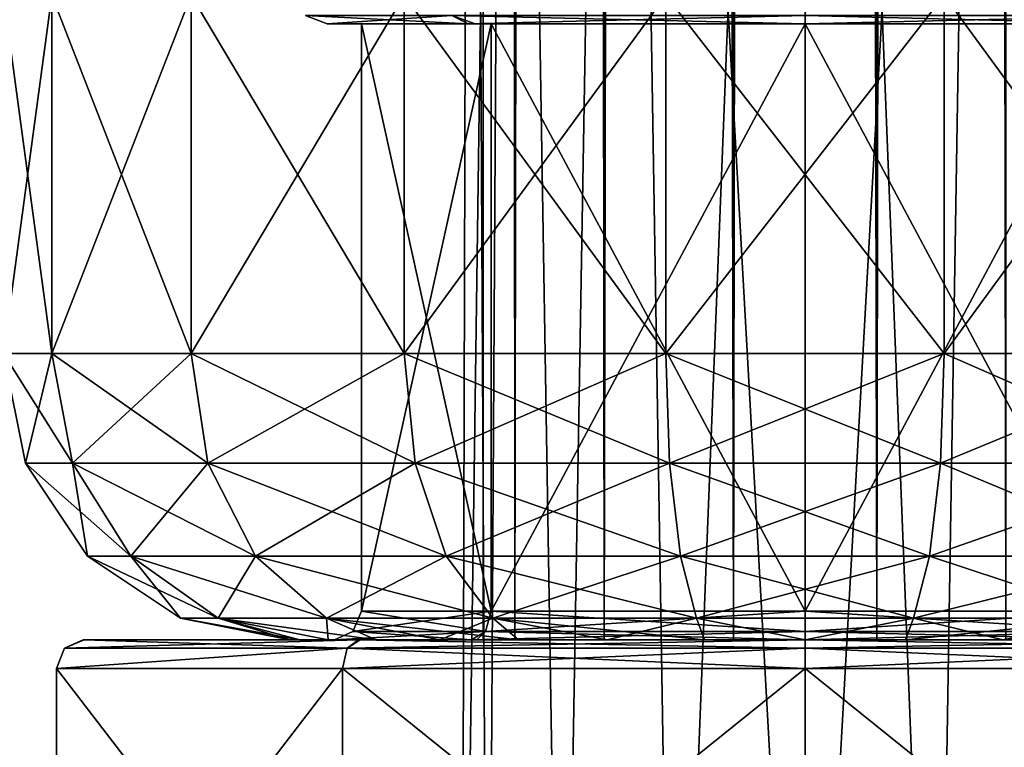
# Model space of a CAD drawing. Units: millimetres. Extents: x -55 to 25, y -511 to 143.
# Drawn here: x -15 to -8, y -501 to -496 of the extents above; entities that cross this region are included whole.
import ezdxf

# ---------------------------------------------------------------- set-up
doc = ezdxf.new("R2010")
doc.units = ezdxf.units.MM
doc.header["$LTSCALE"] = 26.699852
for name, color, linetype in [('3126', 7, 'CONTINUOUS'), ('3130', 7, 'CONTINUOUS'), ('3131', 7, 'CONTINUOUS'), ('3132', 7, 'CONTINUOUS'), ('3144', 7, 'CONTINUOUS'), ('3150', 7, 'CONTINUOUS'), ('3151', 7, 'CONTINUOUS'), ('6612', 7, 'CONTINUOUS'), ('6615', 7, 'CONTINUOUS'), ('6617', 7, 'CONTINUOUS'), ('6618', 7, 'CONTINUOUS'), ('6619', 7, 'CONTINUOUS'), ('6620', 7, 'CONTINUOUS'), ('6621', 7, 'CONTINUOUS'), ('6633', 7, 'CONTINUOUS'), ('6655', 7, 'CONTINUOUS'), ('6656', 7, 'CONTINUOUS'), ('6659', 7, 'CONTINUOUS'), ('6660', 7, 'CONTINUOUS'), ('6665', 7, 'CONTINUOUS'), ('6666', 7, 'CONTINUOUS')]:
    doc.layers.add(name, color=color, linetype=linetype)

msp = doc.modelspace()

# ---------------------------------------------------------------- linework, layer by layer
at = {"layer": '3126', "color": 253, "linetype": 'Continuous'}
for points in [[(-12, -500.1), (-11.7772, -500.1, 0.9762), (-13.35, -500.1), (-12, -500.1)], [(-12, -500.1), (-13.35, -500.1), (-13.281, -500.1, -0.7019), (-12, -500.1)], [(-13.35, -500.1), (-11.7772, -500.1, 0.9762), (-13.281, -500.1, 0.7019), (-13.35, -500.1)], [(-11.7772, -500.1, -0.9762), (-12, -500.1), (-13.281, -500.1, -0.7019), (-11.7772, -500.1, -0.9762)], [(-13.0812, -500.1, -1.3635), (-11.7772, -500.1, -0.9762), (-13.281, -500.1, -0.7019), (-13.0812, -500.1, -1.3635)], [(-13.281, -500.1, 0.7019), (-11.7772, -500.1, 0.9762), (-13.0812, -500.1, 1.3636), (-13.281, -500.1, 0.7019)], [(-11.1529, -500.1, -1.7591), (-11.7772, -500.1, -0.9762), (-13.0812, -500.1, -1.3635), (-11.1529, -500.1, -1.7591)], [(-12.7463, -500.1, -1.9931), (-11.1529, -500.1, -1.7591), (-13.0812, -500.1, -1.3635), (-12.7463, -500.1, -1.9931)], [(-11.7772, -500.1, 0.9762), (-11.1529, -500.1, 1.7591), (-13.0812, -500.1, 1.3636), (-11.7772, -500.1, 0.9762)], [(-13.0812, -500.1, 1.3636), (-11.1529, -500.1, 1.7591), (-12.7463, -500.1, 1.9931), (-13.0812, -500.1, 1.3636)], [(-10.2507, -500.1, -2.1936), (-11.1529, -500.1, -1.7591), (-12.7463, -500.1, -1.9931), (-10.2507, -500.1, -2.1936)], [(-12.3017, -500.1, -2.5385), (-10.2507, -500.1, -2.1936), (-12.7463, -500.1, -1.9931), (-12.3017, -500.1, -2.5385)], [(-11.1529, -500.1, 1.7591), (-10.2507, -500.1, 2.1936), (-12.7463, -500.1, 1.9931), (-11.1529, -500.1, 1.7591)], [(-12.7463, -500.1, 1.9931), (-10.2507, -500.1, 2.1936), (-7.1983, -500.1, 2.5385), (-12.7463, -500.1, 1.9931)], [(-12.3017, -500.1, 2.5386), (-12.7463, -500.1, 1.9931), (-7.1983, -500.1, 2.5385), (-12.3017, -500.1, 2.5386)], [(-9.2493, -500.1, -2.1936), (-10.2507, -500.1, -2.1936), (-12.3017, -500.1, -2.5385), (-9.2493, -500.1, -2.1936)], [(-6.7537, -500.1, -1.9931), (-9.2493, -500.1, -2.1936), (-12.3017, -500.1, -2.5385), (-6.7537, -500.1, -1.9931)], [(-11.7525, -500.1, 2.9912), (-12.3017, -500.1, 2.5386), (-7.7475, -500.1, 2.9912), (-11.7525, -500.1, 2.9912)], [(-7.7475, -500.1, 2.9912), (-12.3017, -500.1, 2.5386), (-7.1983, -500.1, 2.5385), (-7.7475, -500.1, 2.9912)], [(-7.1983, -500.1, -2.5386), (-6.7537, -500.1, -1.9931), (-12.3017, -500.1, -2.5385), (-7.1983, -500.1, -2.5386)], [(-11.7525, -500.1, -2.9912), (-7.1983, -500.1, -2.5386), (-12.3017, -500.1, -2.5385), (-11.7525, -500.1, -2.9912)], [(-11.1322, -500.1, 3.3228), (-11.7525, -500.1, 2.9912), (-8.3678, -500.1, 3.3228), (-11.1322, -500.1, 3.3228)], [(-8.3678, -500.1, 3.3228), (-11.7525, -500.1, 2.9912), (-7.7475, -500.1, 2.9912), (-8.3678, -500.1, 3.3228)], [(-7.7475, -500.1, -2.9912), (-7.1983, -500.1, -2.5386), (-11.7525, -500.1, -2.9912), (-7.7475, -500.1, -2.9912)], [(-11.1322, -500.1, -3.3228), (-7.7475, -500.1, -2.9912), (-11.7525, -500.1, -2.9912), (-11.1322, -500.1, -3.3228)], [(-10.4528, -500.1, 3.5307), (-11.1322, -500.1, 3.3228), (-9.0472, -500.1, 3.5307), (-10.4528, -500.1, 3.5307)], [(-9.0472, -500.1, 3.5307), (-11.1322, -500.1, 3.3228), (-8.3678, -500.1, 3.3228), (-9.0472, -500.1, 3.5307)], [(-8.3678, -500.1, -3.3228), (-7.7475, -500.1, -2.9912), (-11.1322, -500.1, -3.3228), (-8.3678, -500.1, -3.3228)], [(-10.4528, -500.1, -3.5307), (-8.3678, -500.1, -3.3228), (-11.1322, -500.1, -3.3228), (-10.4528, -500.1, -3.5307)], [(-9.75, -500.1, 3.5988), (-10.4528, -500.1, 3.5307), (-9.0472, -500.1, 3.5307), (-9.75, -500.1, 3.5988)], [(-9.0472, -500.1, -3.5307), (-8.3678, -500.1, -3.3228), (-10.4528, -500.1, -3.5307), (-9.0472, -500.1, -3.5307)], [(-9.75, -500.1, -3.5988), (-9.0472, -500.1, -3.5307), (-10.4528, -500.1, -3.5307), (-9.75, -500.1, -3.5988)], [(-10.2507, -500.1, 2.1936), (-9.2493, -500.1, 2.1936), (-7.1983, -500.1, 2.5385), (-10.2507, -500.1, 2.1936)], [(-8.3471, -500.1, -1.7591), (-9.2493, -500.1, -2.1936), (-6.7537, -500.1, -1.9931), (-8.3471, -500.1, -1.7591)], [(-9.2493, -500.1, 2.1936), (-8.3471, -500.1, 1.7591), (-6.7537, -500.1, 1.9931), (-9.2493, -500.1, 2.1936)], [(-7.1983, -500.1, 2.5385), (-9.2493, -500.1, 2.1936), (-6.7537, -500.1, 1.9931), (-7.1983, -500.1, 2.5385)]]:
    msp.add_3dface(points, dxfattribs=at)
at = {"layer": '3130', "color": 253, "linetype": 'Continuous'}
for points in [[(-12, -500.1), (-11.7772, -500.1, -0.9762), (-12, 18.9), (-12, -500.1)], [(-12, 18.9), (-11.7772, -500.1, -0.9762), (-11.7772, 18.9, -0.9762), (-12, 18.9)], [(-11.7772, -500.1, -0.9762), (-11.1529, -500.1, -1.7591), (-11.7772, 18.9, -0.9762), (-11.7772, -500.1, -0.9762)], [(-11.1529, -500.1, -1.7591), (-11.1529, 18.9, -1.7591), (-11.7772, 18.9, -0.9762), (-11.1529, -500.1, -1.7591)], [(-11.1529, -500.1, -1.7591), (-10.2507, -500.1, -2.1936), (-11.1529, 18.9, -1.7591), (-11.1529, -500.1, -1.7591)], [(-10.2507, -500.1, -2.1936), (-10.2507, 18.9, -2.1936), (-11.1529, 18.9, -1.7591), (-10.2507, -500.1, -2.1936)], [(-10.2507, -500.1, -2.1936), (-9.2493, -500.1, -2.1936), (-10.2507, 18.9, -2.1936), (-10.2507, -500.1, -2.1936)], [(-9.2493, -500.1, -2.1936), (-9.2493, 18.9, -2.1936), (-10.2507, 18.9, -2.1936), (-9.2493, -500.1, -2.1936)], [(-9.2493, -500.1, -2.1936), (-8.3471, -500.1, -1.7591), (-9.2493, 18.9, -2.1936), (-9.2493, -500.1, -2.1936)], [(-8.3471, -500.1, -1.7591), (-8.3471, 18.9, -1.7591), (-9.2493, 18.9, -2.1936), (-8.3471, -500.1, -1.7591)]]:
    msp.add_3dface(points, dxfattribs=at)
at = {"layer": '3131', "color": 253, "linetype": 'Continuous'}
for points in [[(-11.7772, -500.1, 0.9762), (-12, -500.1), (-11.7772, 18.9, 0.9762), (-11.7772, -500.1, 0.9762)], [(-12, -500.1), (-12, 18.9), (-11.7772, 18.9, 0.9762), (-12, -500.1)], [(-11.1529, -500.1, 1.7591), (-11.7772, -500.1, 0.9762), (-11.1529, 18.9, 1.7591), (-11.1529, -500.1, 1.7591)], [(-11.7772, -500.1, 0.9762), (-11.7772, 18.9, 0.9762), (-11.1529, 18.9, 1.7591), (-11.7772, -500.1, 0.9762)], [(-10.2507, -500.1, 2.1936), (-11.1529, -500.1, 1.7591), (-10.2507, 18.9, 2.1936), (-10.2507, -500.1, 2.1936)], [(-11.1529, -500.1, 1.7591), (-11.1529, 18.9, 1.7591), (-10.2507, 18.9, 2.1936), (-11.1529, -500.1, 1.7591)], [(-9.2493, -500.1, 2.1936), (-10.2507, -500.1, 2.1936), (-9.2493, 18.9, 2.1936), (-9.2493, -500.1, 2.1936)], [(-10.2507, -500.1, 2.1936), (-10.2507, 18.9, 2.1936), (-9.2493, 18.9, 2.1936), (-10.2507, -500.1, 2.1936)], [(-8.3471, -500.1, 1.7591), (-9.2493, -500.1, 2.1936), (-8.3471, 18.9, 1.7591), (-8.3471, -500.1, 1.7591)], [(-9.2493, -500.1, 2.1936), (-9.2493, 18.9, 2.1936), (-8.3471, 18.9, 1.7591), (-9.2493, -500.1, 2.1936)]]:
    msp.add_3dface(points, dxfattribs=at)
at = {"layer": '3132', "color": 253, "linetype": 'Continuous'}
for points in [[(-15.0123, -498.1, -1.9153), (-15.35, -498.1), (-15.0123, -495.6, -1.9153), (-15.0123, -498.1, -1.9153)], [(-15.0123, -495.6, -1.9153), (-15.35, -498.1), (-15.35, -495.6), (-15.0123, -495.6, -1.9153)], [(-14.0398, -498.1, -3.5996), (-15.0123, -498.1, -1.9153), (-14.0398, -495.6, -3.5996), (-14.0398, -498.1, -3.5996)], [(-14.0398, -495.6, -3.5996), (-15.0123, -498.1, -1.9153), (-15.0123, -495.6, -1.9153), (-14.0398, -495.6, -3.5996)], [(-12.55, -498.1, -4.8497), (-14.0398, -498.1, -3.5996), (-12.55, -495.6, -4.8497), (-12.55, -498.1, -4.8497)], [(-12.55, -495.6, -4.8497), (-14.0398, -498.1, -3.5996), (-14.0398, -495.6, -3.5996), (-12.55, -495.6, -4.8497)], [(-10.7224, -498.1, -5.5149), (-12.55, -498.1, -4.8497), (-10.7224, -495.6, -5.5149), (-10.7224, -498.1, -5.5149)], [(-10.7224, -495.6, -5.5149), (-12.55, -498.1, -4.8497), (-12.55, -495.6, -4.8497), (-10.7224, -495.6, -5.5149)], [(-8.7776, -498.1, -5.5149), (-10.7224, -498.1, -5.5149), (-8.7776, -495.6, -5.5149), (-8.7776, -498.1, -5.5149)], [(-8.7776, -495.6, -5.5149), (-10.7224, -498.1, -5.5149), (-10.7224, -495.6, -5.5149), (-8.7776, -495.6, -5.5149)], [(-6.95, -498.1, -4.8497), (-8.7776, -498.1, -5.5149), (-6.95, -495.6, -4.8497), (-6.95, -498.1, -4.8497)], [(-6.95, -495.6, -4.8497), (-8.7776, -498.1, -5.5149), (-8.7776, -495.6, -5.5149), (-6.95, -495.6, -4.8497)]]:
    msp.add_3dface(points, dxfattribs=at)
at = {"layer": '3144', "color": 253, "linetype": 'Continuous'}
for points in [[(-15.35, -495.6), (-15.35, -498.1), (-15.0123, -498.1, 1.9153), (-15.35, -495.6)], [(-15.0123, -495.6, 1.9153), (-15.35, -495.6), (-15.0123, -498.1, 1.9153), (-15.0123, -495.6, 1.9153)], [(-14.0398, -495.6, 3.5996), (-15.0123, -495.6, 1.9153), (-14.0398, -498.1, 3.5996), (-14.0398, -495.6, 3.5996)], [(-14.0398, -498.1, 3.5996), (-15.0123, -495.6, 1.9153), (-15.0123, -498.1, 1.9153), (-14.0398, -498.1, 3.5996)], [(-12.55, -495.6, 4.8497), (-14.0398, -495.6, 3.5996), (-12.55, -498.1, 4.8497), (-12.55, -495.6, 4.8497)], [(-12.55, -498.1, 4.8497), (-14.0398, -495.6, 3.5996), (-14.0398, -498.1, 3.5996), (-12.55, -498.1, 4.8497)], [(-10.7224, -495.6, 5.5149), (-12.55, -495.6, 4.8497), (-10.7224, -498.1, 5.5149), (-10.7224, -495.6, 5.5149)], [(-10.7224, -498.1, 5.5149), (-12.55, -495.6, 4.8497), (-12.55, -498.1, 4.8497), (-10.7224, -498.1, 5.5149)], [(-8.7776, -495.6, 5.5149), (-10.7224, -495.6, 5.5149), (-8.7776, -498.1, 5.5149), (-8.7776, -495.6, 5.5149)], [(-8.7776, -498.1, 5.5149), (-10.7224, -495.6, 5.5149), (-10.7224, -498.1, 5.5149), (-8.7776, -498.1, 5.5149)], [(-6.95, -495.6, 4.8497), (-8.7776, -495.6, 5.5149), (-6.95, -498.1, 4.8497), (-6.95, -495.6, 4.8497)], [(-6.95, -498.1, 4.8497), (-8.7776, -495.6, 5.5149), (-8.7776, -498.1, 5.5149), (-6.95, -498.1, 4.8497)]]:
    msp.add_3dface(points, dxfattribs=at)
at = {"layer": '3150', "color": 253, "linetype": 'Continuous'}
for points in [[(-15.35, -498.1), (-15.0123, -498.1, -1.9153), (-15.1978, -498.8654, 0), (-15.35, -498.1)], [(-15.1978, -498.8654, 0), (-15.0123, -498.1, -1.9153), (-14.8692, -498.8654, -1.8632), (-15.1978, -498.8654, 0)], [(-15.0123, -498.1, -1.9153), (-14.0398, -498.1, -3.5996), (-14.8692, -498.8654, -1.8632), (-15.0123, -498.1, -1.9153)], [(-14.8692, -498.8654, -1.8632), (-14.0398, -498.1, -3.5996), (-13.9232, -498.8654, -3.5018), (-14.8692, -498.8654, -1.8632)], [(-14.0398, -498.1, -3.5996), (-12.55, -498.1, -4.8497), (-13.9232, -498.8654, -3.5018), (-14.0398, -498.1, -3.5996)], [(-13.9232, -498.8654, -3.5018), (-12.55, -498.1, -4.8497), (-12.4739, -498.8654, -4.7179), (-13.9232, -498.8654, -3.5018)], [(-12.55, -498.1, -4.8497), (-10.7224, -498.1, -5.5149), (-12.4739, -498.8654, -4.7179), (-12.55, -498.1, -4.8497)], [(-12.4739, -498.8654, -4.7179), (-10.7224, -498.1, -5.5149), (-10.696, -498.8654, -5.365), (-12.4739, -498.8654, -4.7179)], [(-10.7224, -498.1, -5.5149), (-8.7776, -498.1, -5.5149), (-10.696, -498.8654, -5.365), (-10.7224, -498.1, -5.5149)], [(-10.696, -498.8654, -5.365), (-8.7776, -498.1, -5.5149), (-8.804, -498.8654, -5.365), (-10.696, -498.8654, -5.365)], [(-8.7776, -498.1, -5.5149), (-6.95, -498.1, -4.8497), (-8.804, -498.8654, -5.365), (-8.7776, -498.1, -5.5149)], [(-8.804, -498.8654, -5.365), (-6.95, -498.1, -4.8497), (-7.0261, -498.8654, -4.7179), (-8.804, -498.8654, -5.365)], [(-14.7637, -499.5148, 0), (-15.1978, -498.8654, 0), (-14.8692, -498.8654, -1.8632), (-14.7637, -499.5148, 0)], [(-14.7637, -499.5148, 0), (-14.8692, -498.8654, -1.8632), (-14.4613, -499.5148, -1.7148), (-14.7637, -499.5148, 0)], [(-14.8692, -498.8654, -1.8632), (-13.9232, -498.8654, -3.5018), (-14.4613, -499.5148, -1.7148), (-14.8692, -498.8654, -1.8632)], [(-14.4613, -499.5148, -1.7148), (-13.9232, -498.8654, -3.5018), (-13.5907, -499.5148, -3.2227), (-14.4613, -499.5148, -1.7148)], [(-13.9232, -498.8654, -3.5018), (-12.4739, -498.8654, -4.7179), (-13.5907, -499.5148, -3.2227), (-13.9232, -498.8654, -3.5018)], [(-13.5907, -499.5148, -3.2227), (-12.4739, -498.8654, -4.7179), (-12.2568, -499.5148, -4.342), (-13.5907, -499.5148, -3.2227)], [(-12.4739, -498.8654, -4.7179), (-10.696, -498.8654, -5.365), (-12.2568, -499.5148, -4.342), (-12.4739, -498.8654, -4.7179)], [(-12.2568, -499.5148, -4.342), (-10.696, -498.8654, -5.365), (-10.6206, -499.5148, -4.9375), (-12.2568, -499.5148, -4.342)], [(-10.696, -498.8654, -5.365), (-8.804, -498.8654, -5.365), (-10.6206, -499.5148, -4.9375), (-10.696, -498.8654, -5.365)], [(-10.6206, -499.5148, -4.9375), (-8.804, -498.8654, -5.365), (-8.8794, -499.5148, -4.9375), (-10.6206, -499.5148, -4.9375)], [(-8.804, -498.8654, -5.365), (-7.0261, -498.8654, -4.7179), (-8.8794, -499.5148, -4.9375), (-8.804, -498.8654, -5.365)], [(-8.8794, -499.5148, -4.9375), (-7.0261, -498.8654, -4.7179), (-7.2432, -499.5148, -4.342), (-8.8794, -499.5148, -4.9375)], [(-14.1139, -499.9484, 0), (-14.7637, -499.5148, 0), (-14.4613, -499.5148, -1.7148), (-14.1139, -499.9484, 0)], [(-14.1139, -499.9484, 0), (-14.4613, -499.5148, -1.7148), (-13.8507, -499.9484, -1.4925), (-14.1139, -499.9484, 0)], [(-14.4613, -499.5148, -1.7148), (-13.5907, -499.5148, -3.2227), (-13.8507, -499.9484, -1.4925), (-14.4613, -499.5148, -1.7148)], [(-13.8507, -499.9484, -1.4925), (-13.5907, -499.5148, -3.2227), (-13.093, -499.9484, -2.8051), (-13.8507, -499.9484, -1.4925)], [(-13.5907, -499.5148, -3.2227), (-12.2568, -499.5148, -4.342), (-13.093, -499.9484, -2.8051), (-13.5907, -499.5148, -3.2227)], [(-13.093, -499.9484, -2.8051), (-12.2568, -499.5148, -4.342), (-11.932, -499.9484, -3.7793), (-13.093, -499.9484, -2.8051)], [(-12.2568, -499.5148, -4.342), (-10.6206, -499.5148, -4.9375), (-11.932, -499.9484, -3.7793), (-12.2568, -499.5148, -4.342)], [(-11.932, -499.9484, -3.7793), (-10.6206, -499.5148, -4.9375), (-10.5078, -499.9484, -4.2976), (-11.932, -499.9484, -3.7793)], [(-10.6206, -499.5148, -4.9375), (-8.8794, -499.5148, -4.9375), (-10.5078, -499.9484, -4.2976), (-10.6206, -499.5148, -4.9375)], [(-10.5078, -499.9484, -4.2976), (-8.8794, -499.5148, -4.9375), (-8.9922, -499.9484, -4.2976), (-10.5078, -499.9484, -4.2976)], [(-8.8794, -499.5148, -4.9375), (-7.2432, -499.5148, -4.342), (-8.9922, -499.9484, -4.2976), (-8.8794, -499.5148, -4.9375)], [(-8.9922, -499.9484, -4.2976), (-7.2432, -499.5148, -4.342), (-7.568, -499.9484, -3.7793), (-8.9922, -499.9484, -4.2976)], [(-13.35, -500.1), (-14.1139, -499.9484, 0), (-13.8507, -499.9484, -1.4925), (-13.35, -500.1)], [(-13.281, -500.1, -0.7019), (-13.35, -500.1), (-13.8507, -499.9484, -1.4925), (-13.281, -500.1, -0.7019)], [(-13.0812, -500.1, -1.3635), (-13.281, -500.1, -0.7019), (-13.8507, -499.9484, -1.4925), (-13.0812, -500.1, -1.3635)], [(-13.0812, -500.1, -1.3635), (-13.8507, -499.9484, -1.4925), (-13.093, -499.9484, -2.8051), (-13.0812, -500.1, -1.3635)], [(-12.3017, -500.1, -2.5385), (-12.7463, -500.1, -1.9931), (-13.093, -499.9484, -2.8051), (-12.3017, -500.1, -2.5385)], [(-12.3017, -500.1, -2.5385), (-13.093, -499.9484, -2.8051), (-11.932, -499.9484, -3.7793), (-12.3017, -500.1, -2.5385)], [(-12.7463, -500.1, -1.9931), (-13.0812, -500.1, -1.3635), (-13.093, -499.9484, -2.8051), (-12.7463, -500.1, -1.9931)], [(-11.7525, -500.1, -2.9912), (-12.3017, -500.1, -2.5385), (-11.932, -499.9484, -3.7793), (-11.7525, -500.1, -2.9912)], [(-11.1322, -500.1, -3.3228), (-11.7525, -500.1, -2.9912), (-11.932, -499.9484, -3.7793), (-11.1322, -500.1, -3.3228)], [(-11.1322, -500.1, -3.3228), (-11.932, -499.9484, -3.7793), (-10.5078, -499.9484, -4.2976), (-11.1322, -500.1, -3.3228)], [(-10.4528, -500.1, -3.5307), (-11.1322, -500.1, -3.3228), (-10.5078, -499.9484, -4.2976), (-10.4528, -500.1, -3.5307)], [(-9.75, -500.1, -3.5988), (-10.4528, -500.1, -3.5307), (-10.5078, -499.9484, -4.2976), (-9.75, -500.1, -3.5988)], [(-9.75, -500.1, -3.5988), (-10.5078, -499.9484, -4.2976), (-8.9922, -499.9484, -4.2976), (-9.75, -500.1, -3.5988)], [(-9.0472, -500.1, -3.5307), (-9.75, -500.1, -3.5988), (-8.9922, -499.9484, -4.2976), (-9.0472, -500.1, -3.5307)], [(-8.3678, -500.1, -3.3228), (-9.0472, -500.1, -3.5307), (-7.568, -499.9484, -3.7793), (-8.3678, -500.1, -3.3228)], [(-9.0472, -500.1, -3.5307), (-8.9922, -499.9484, -4.2976), (-7.568, -499.9484, -3.7793), (-9.0472, -500.1, -3.5307)], [(-7.7475, -500.1, -2.9912), (-8.3678, -500.1, -3.3228), (-7.568, -499.9484, -3.7793), (-7.7475, -500.1, -2.9912)]]:
    msp.add_3dface(points, dxfattribs=at)
at = {"layer": '3151', "color": 253, "linetype": 'Continuous'}
for points in [[(-15.0123, -498.1, 1.9153), (-15.35, -498.1), (-14.8692, -498.8654, 1.8632), (-15.0123, -498.1, 1.9153)], [(-14.8692, -498.8654, 1.8632), (-15.35, -498.1), (-15.1978, -498.8654, 0), (-14.8692, -498.8654, 1.8632)], [(-14.0398, -498.1, 3.5996), (-15.0123, -498.1, 1.9153), (-13.9232, -498.8654, 3.5018), (-14.0398, -498.1, 3.5996)], [(-13.9232, -498.8654, 3.5018), (-15.0123, -498.1, 1.9153), (-14.8692, -498.8654, 1.8632), (-13.9232, -498.8654, 3.5018)], [(-12.55, -498.1, 4.8497), (-14.0398, -498.1, 3.5996), (-12.4739, -498.8654, 4.7179), (-12.55, -498.1, 4.8497)], [(-12.4739, -498.8654, 4.7179), (-14.0398, -498.1, 3.5996), (-13.9232, -498.8654, 3.5018), (-12.4739, -498.8654, 4.7179)], [(-10.7224, -498.1, 5.5149), (-12.55, -498.1, 4.8497), (-10.696, -498.8654, 5.365), (-10.7224, -498.1, 5.5149)], [(-10.696, -498.8654, 5.365), (-12.55, -498.1, 4.8497), (-12.4739, -498.8654, 4.7179), (-10.696, -498.8654, 5.365)], [(-8.7776, -498.1, 5.5149), (-10.7224, -498.1, 5.5149), (-8.804, -498.8654, 5.365), (-8.7776, -498.1, 5.5149)], [(-8.804, -498.8654, 5.365), (-10.7224, -498.1, 5.5149), (-10.696, -498.8654, 5.365), (-8.804, -498.8654, 5.365)], [(-7.0261, -498.8654, 4.7179), (-8.7776, -498.1, 5.5149), (-8.804, -498.8654, 5.365), (-7.0261, -498.8654, 4.7179)], [(-6.95, -498.1, 4.8497), (-8.7776, -498.1, 5.5149), (-7.0261, -498.8654, 4.7179), (-6.95, -498.1, 4.8497)], [(-14.8692, -498.8654, 1.8632), (-15.1978, -498.8654, 0), (-14.4613, -499.5148, 1.7148), (-14.8692, -498.8654, 1.8632)], [(-14.4613, -499.5148, 1.7148), (-15.1978, -498.8654, 0), (-14.7637, -499.5148, 0), (-14.4613, -499.5148, 1.7148)], [(-13.9232, -498.8654, 3.5018), (-14.8692, -498.8654, 1.8632), (-13.5907, -499.5148, 3.2227), (-13.9232, -498.8654, 3.5018)], [(-13.5907, -499.5148, 3.2227), (-14.8692, -498.8654, 1.8632), (-14.4613, -499.5148, 1.7148), (-13.5907, -499.5148, 3.2227)], [(-12.4739, -498.8654, 4.7179), (-13.9232, -498.8654, 3.5018), (-12.2568, -499.5148, 4.342), (-12.4739, -498.8654, 4.7179)], [(-12.2568, -499.5148, 4.342), (-13.9232, -498.8654, 3.5018), (-13.5907, -499.5148, 3.2227), (-12.2568, -499.5148, 4.342)], [(-10.696, -498.8654, 5.365), (-12.4739, -498.8654, 4.7179), (-10.6206, -499.5148, 4.9375), (-10.696, -498.8654, 5.365)], [(-10.6206, -499.5148, 4.9375), (-12.4739, -498.8654, 4.7179), (-12.2568, -499.5148, 4.342), (-10.6206, -499.5148, 4.9375)], [(-8.804, -498.8654, 5.365), (-10.696, -498.8654, 5.365), (-8.8794, -499.5148, 4.9375), (-8.804, -498.8654, 5.365)], [(-8.8794, -499.5148, 4.9375), (-10.696, -498.8654, 5.365), (-10.6206, -499.5148, 4.9375), (-8.8794, -499.5148, 4.9375)], [(-7.2432, -499.5148, 4.342), (-8.804, -498.8654, 5.365), (-8.8794, -499.5148, 4.9375), (-7.2432, -499.5148, 4.342)], [(-7.0261, -498.8654, 4.7179), (-8.804, -498.8654, 5.365), (-7.2432, -499.5148, 4.342), (-7.0261, -498.8654, 4.7179)], [(-14.4613, -499.5148, 1.7148), (-14.7637, -499.5148, 0), (-13.8507, -499.9484, 1.4925), (-14.4613, -499.5148, 1.7148)], [(-13.8507, -499.9484, 1.4925), (-14.7637, -499.5148, 0), (-14.1139, -499.9484, 0), (-13.8507, -499.9484, 1.4925)], [(-13.5907, -499.5148, 3.2227), (-14.4613, -499.5148, 1.7148), (-13.093, -499.9484, 2.8051), (-13.5907, -499.5148, 3.2227)], [(-13.093, -499.9484, 2.8051), (-14.4613, -499.5148, 1.7148), (-13.8507, -499.9484, 1.4925), (-13.093, -499.9484, 2.8051)], [(-12.2568, -499.5148, 4.342), (-13.5907, -499.5148, 3.2227), (-11.932, -499.9484, 3.7793), (-12.2568, -499.5148, 4.342)], [(-11.932, -499.9484, 3.7793), (-13.5907, -499.5148, 3.2227), (-13.093, -499.9484, 2.8051), (-11.932, -499.9484, 3.7793)], [(-10.6206, -499.5148, 4.9375), (-12.2568, -499.5148, 4.342), (-10.5078, -499.9484, 4.2976), (-10.6206, -499.5148, 4.9375)], [(-10.5078, -499.9484, 4.2976), (-12.2568, -499.5148, 4.342), (-11.932, -499.9484, 3.7793), (-10.5078, -499.9484, 4.2976)], [(-8.8794, -499.5148, 4.9375), (-10.6206, -499.5148, 4.9375), (-8.9922, -499.9484, 4.2976), (-8.8794, -499.5148, 4.9375)], [(-8.9922, -499.9484, 4.2976), (-10.6206, -499.5148, 4.9375), (-10.5078, -499.9484, 4.2976), (-8.9922, -499.9484, 4.2976)], [(-7.568, -499.9484, 3.7793), (-8.8794, -499.5148, 4.9375), (-8.9922, -499.9484, 4.2976), (-7.568, -499.9484, 3.7793)], [(-7.2432, -499.5148, 4.342), (-8.8794, -499.5148, 4.9375), (-7.568, -499.9484, 3.7793), (-7.2432, -499.5148, 4.342)], [(-13.35, -500.1), (-13.281, -500.1, 0.7019), (-14.1139, -499.9484, 0), (-13.35, -500.1)], [(-13.281, -500.1, 0.7019), (-13.8507, -499.9484, 1.4925), (-14.1139, -499.9484, 0), (-13.281, -500.1, 0.7019)], [(-13.281, -500.1, 0.7019), (-13.0812, -500.1, 1.3636), (-13.8507, -499.9484, 1.4925), (-13.281, -500.1, 0.7019)], [(-13.0812, -500.1, 1.3636), (-12.7463, -500.1, 1.9931), (-13.8507, -499.9484, 1.4925), (-13.0812, -500.1, 1.3636)], [(-12.7463, -500.1, 1.9931), (-13.093, -499.9484, 2.8051), (-13.8507, -499.9484, 1.4925), (-12.7463, -500.1, 1.9931)], [(-12.7463, -500.1, 1.9931), (-12.3017, -500.1, 2.5386), (-13.093, -499.9484, 2.8051), (-12.7463, -500.1, 1.9931)], [(-12.3017, -500.1, 2.5386), (-11.7525, -500.1, 2.9912), (-13.093, -499.9484, 2.8051), (-12.3017, -500.1, 2.5386)], [(-11.7525, -500.1, 2.9912), (-11.932, -499.9484, 3.7793), (-13.093, -499.9484, 2.8051), (-11.7525, -500.1, 2.9912)], [(-11.7525, -500.1, 2.9912), (-11.1322, -500.1, 3.3228), (-11.932, -499.9484, 3.7793), (-11.7525, -500.1, 2.9912)], [(-11.1322, -500.1, 3.3228), (-10.4528, -500.1, 3.5307), (-11.932, -499.9484, 3.7793), (-11.1322, -500.1, 3.3228)], [(-10.4528, -500.1, 3.5307), (-10.5078, -499.9484, 4.2976), (-11.932, -499.9484, 3.7793), (-10.4528, -500.1, 3.5307)], [(-10.4528, -500.1, 3.5307), (-9.75, -500.1, 3.5988), (-10.5078, -499.9484, 4.2976), (-10.4528, -500.1, 3.5307)], [(-9.75, -500.1, 3.5988), (-8.9922, -499.9484, 4.2976), (-10.5078, -499.9484, 4.2976), (-9.75, -500.1, 3.5988)], [(-9.75, -500.1, 3.5988), (-9.0472, -500.1, 3.5307), (-8.9922, -499.9484, 4.2976), (-9.75, -500.1, 3.5988)], [(-9.0472, -500.1, 3.5307), (-8.3678, -500.1, 3.3228), (-8.9922, -499.9484, 4.2976), (-9.0472, -500.1, 3.5307)], [(-8.3678, -500.1, 3.3228), (-7.568, -499.9484, 3.7793), (-8.9922, -499.9484, 4.2976), (-8.3678, -500.1, 3.3228)], [(-8.3678, -500.1, 3.3228), (-7.7475, -500.1, 2.9912), (-7.568, -499.9484, 3.7793), (-8.3678, -500.1, 3.3228)]]:
    msp.add_3dface(points, dxfattribs=at)
at = {"layer": '6612', "color": 42, "linetype": 'Continuous'}
for points in [[(-14.7944, -500.1, 1.626), (-12.8701, -500.1, 4.2843), (-14.7874, -500.1, -1.6475), (-14.7944, -500.1, 1.626)], [(-12.8701, -500.1, 4.2843), (-13.0379, -500.1, 0.0288), (-14.7874, -500.1, -1.6475), (-12.8701, -500.1, 4.2843)], [(-14.7874, -500.1, -1.6475), (-13.0379, -500.1, 0.0288), (-12.8586, -500.1, -4.2926), (-14.7874, -500.1, -1.6475)], [(-13.0379, -500.1, 0.0288), (-12.0804, -500.1, -2.327), (-12.8586, -500.1, -4.2926), (-13.0379, -500.1, 0.0288)], [(-12.043, -500.1, 2.3619), (-13.0379, -500.1, 0.0288), (-12.8701, -500.1, 4.2843), (-12.043, -500.1, 2.3619)], [(-9.75, -500.1, 5.3), (-12.043, -500.1, 2.3619), (-12.8701, -500.1, 4.2843), (-9.75, -500.1, 5.3)], [(-12.0804, -500.1, -2.327), (-9.75, -500.1, -3.3), (-12.8586, -500.1, -4.2926), (-12.0804, -500.1, -2.327)], [(-12.8586, -500.1, -4.2926), (-9.75, -500.1, -3.3), (-9.75, -500.1, -5.3), (-12.8586, -500.1, -4.2926)], [(-9.75, -500.1, 3.3), (-12.043, -500.1, 2.3619), (-9.75, -500.1, 5.3), (-9.75, -500.1, 3.3)], [(-9.75, -500.1, -3.3), (-7.457, -500.1, -2.3619), (-9.75, -500.1, -5.3), (-9.75, -500.1, -3.3)], [(-7.4196, -500.1, 2.327), (-9.75, -500.1, 3.3), (-6.6403, -500.1, 4.2918), (-7.4196, -500.1, 2.327)], [(-9.75, -500.1, 3.3), (-9.75, -500.1, 5.3), (-6.6403, -500.1, 4.2918), (-9.75, -500.1, 3.3)], [(-9.75, -500.1, -5.3), (-7.457, -500.1, -2.3619), (-6.6318, -500.1, -4.2856), (-9.75, -500.1, -5.3)]]:
    msp.add_3dface(points, dxfattribs=at)
at = {"layer": '6615', "color": 42, "linetype": 'Continuous'}
for points in [[(-6.5172, -500.3, 4.4496), (-9.75, -500.3, 5.5), (-6.5171, -502.9, 4.4496), (-6.5172, -500.3, 4.4496)], [(-6.5171, -502.9, 4.4496), (-9.75, -500.3, 5.5), (-9.75, -502.9, 5.5), (-6.5171, -502.9, 4.4496)], [(-9.75, -500.3, -5.5), (-6.5172, -500.3, -4.4496), (-9.75, -502.9, -5.5), (-9.75, -500.3, -5.5)], [(-9.75, -502.9, -5.5), (-6.5172, -500.3, -4.4496), (-6.5173, -502.9, -4.4497), (-9.75, -502.9, -5.5)]]:
    msp.add_3dface(points, dxfattribs=at)
at = {"layer": '6617', "color": 42, "linetype": 'Continuous'}
for points in [[(-14.9808, -500.3, 1.6997), (-14.9808, -500.3, -1.6996), (-14.981, -502.9, -1.6989), (-14.9808, -500.3, 1.6997)], [(-14.981, -502.9, -1.6989), (-14.9808, -500.3, -1.6996), (-12.9829, -502.9, -4.4496), (-14.981, -502.9, -1.6989)], [(-14.9807, -502.9, 1.6999), (-14.9808, -500.3, 1.6997), (-14.981, -502.9, -1.6989), (-14.9807, -502.9, 1.6999)], [(-14.9808, -500.3, -1.6996), (-12.9828, -500.3, -4.4496), (-12.9829, -502.9, -4.4496), (-14.9808, -500.3, -1.6996)], [(-12.9828, -500.3, 4.4496), (-14.9808, -500.3, 1.6997), (-14.9807, -502.9, 1.6999), (-12.9828, -500.3, 4.4496)], [(-12.9827, -502.9, 4.4497), (-12.9828, -500.3, 4.4496), (-14.9807, -502.9, 1.6999), (-12.9827, -502.9, 4.4497)], [(-9.75, -500.3, -5.5), (-9.75, -502.9, -5.5), (-12.9829, -502.9, -4.4496), (-9.75, -500.3, -5.5)], [(-12.9828, -500.3, -4.4496), (-9.75, -500.3, -5.5), (-12.9829, -502.9, -4.4496), (-12.9828, -500.3, -4.4496)], [(-9.75, -502.9, 5.5), (-9.75, -500.3, 5.5), (-12.9828, -500.3, 4.4496), (-9.75, -502.9, 5.5)], [(-9.75, -502.9, 5.5), (-12.9828, -500.3, 4.4496), (-12.9827, -502.9, 4.4497), (-9.75, -502.9, 5.5)]]:
    msp.add_3dface(points, dxfattribs=at)
at = {"layer": '6618', "color": 42, "linetype": 'Continuous'}
for points in [[(-9.75, -482.1, 2.4), (-8.451, -482.1, 1.95), (-9.75, -505.3287, 2.4), (-9.75, -482.1, 2.4)], [(-9.75, -505.3287, 2.4), (-8.451, -482.1, 1.95), (-8.8316, -505.3287, 2.2173), (-9.75, -505.3287, 2.4)], [(-8.451, -482.1, -1.95), (-9.75, -482.1, -2.4), (-8.8316, -505.3287, -2.2173), (-8.451, -482.1, -1.95)], [(-8.8316, -505.3287, -2.2173), (-9.75, -482.1, -2.4), (-9.75, -505.3287, -2.4), (-8.8316, -505.3287, -2.2173)], [(-8.8316, -505.3287, 2.2173), (-8.451, -482.1, 1.95), (-8.0529, -505.3287, 1.6971), (-8.8316, -505.3287, 2.2173)], [(-8.0529, -505.3287, -1.6971), (-8.451, -482.1, -1.95), (-8.8316, -505.3287, -2.2173), (-8.0529, -505.3287, -1.6971)], [(-8.451, -482.1, 1.95), (-7.6715, -482.1, 1.2), (-8.0529, -505.3287, 1.6971), (-8.451, -482.1, 1.95)], [(-7.6715, -482.1, -1.2), (-8.451, -482.1, -1.95), (-8.0529, -505.3287, -1.6971), (-7.6715, -482.1, -1.2)]]:
    msp.add_3dface(points, dxfattribs=at)
at = {"layer": '6619', "color": 42, "linetype": 'Continuous'}
for points in [[(-12.0883, -482.1), (-11.8285, -482.1, 1.2), (-12.15, -505.3287), (-12.0883, -482.1)], [(-11.9673, -505.3287, -0.9184), (-12.0883, -482.1), (-12.15, -505.3287), (-11.9673, -505.3287, -0.9184)], [(-12.15, -505.3287), (-11.8285, -482.1, 1.2), (-11.9673, -505.3287, 0.9184), (-12.15, -505.3287)], [(-11.8285, -482.1, -1.2), (-12.0883, -482.1), (-11.9673, -505.3287, -0.9184), (-11.8285, -482.1, -1.2)], [(-11.4471, -505.3287, -1.6971), (-11.8285, -482.1, -1.2), (-11.9673, -505.3287, -0.9184), (-11.4471, -505.3287, -1.6971)], [(-11.9673, -505.3287, 0.9184), (-11.8285, -482.1, 1.2), (-11.4471, -505.3287, 1.6971), (-11.9673, -505.3287, 0.9184)], [(-11.049, -482.1, -1.95), (-11.8285, -482.1, -1.2), (-11.4471, -505.3287, -1.6971), (-11.049, -482.1, -1.95)], [(-11.8285, -482.1, 1.2), (-11.049, -482.1, 1.95), (-11.4471, -505.3287, 1.6971), (-11.8285, -482.1, 1.2)], [(-10.6684, -505.3287, -2.2173), (-11.049, -482.1, -1.95), (-11.4471, -505.3287, -1.6971), (-10.6684, -505.3287, -2.2173)], [(-11.4471, -505.3287, 1.6971), (-11.049, -482.1, 1.95), (-10.6684, -505.3287, 2.2173), (-11.4471, -505.3287, 1.6971)], [(-11.049, -482.1, 1.95), (-9.75, -482.1, 2.4), (-10.6684, -505.3287, 2.2173), (-11.049, -482.1, 1.95)], [(-9.75, -482.1, -2.4), (-11.049, -482.1, -1.95), (-9.75, -505.3287, -2.4), (-9.75, -482.1, -2.4)], [(-9.75, -505.3287, -2.4), (-11.049, -482.1, -1.95), (-10.6684, -505.3287, -2.2173), (-9.75, -505.3287, -2.4)], [(-9.75, -482.1, 2.4), (-9.75, -505.3287, 2.4), (-10.6684, -505.3287, 2.2173), (-9.75, -482.1, 2.4)]]:
    msp.add_3dface(points, dxfattribs=at)
at = {"layer": '6620', "color": 42, "linetype": 'Continuous'}
for points in [[(-7.5578, -499.9, -2.1919), (-9.75, -499.9, -3.1), (-7.558, -495.8, -2.192), (-7.5578, -499.9, -2.1919)], [(-7.558, -495.8, -2.192), (-9.75, -499.9, -3.1), (-9.75, -495.8, -3.1), (-7.558, -495.8, -2.192)], [(-9.75, -499.9, 3.1), (-7.558, -499.9, 2.1921), (-9.75, -495.8, 3.1), (-9.75, -499.9, 3.1)], [(-9.75, -495.8, 3.1), (-7.558, -499.9, 2.1921), (-7.558, -495.8, 2.192), (-9.75, -495.8, 3.1)]]:
    msp.add_3dface(points, dxfattribs=at)
at = {"layer": '6621', "color": 42, "linetype": 'Continuous'}
for points in [[(-12.1028, -495.8, -2.3711), (-12.85, -495.8), (-13.0896, -495.8, 0.036), (-12.1028, -495.8, -2.3711)], [(-13.0896, -495.8, 0.036), (-12.85, -495.8), (-12.0544, -495.8, 2.4153), (-13.0896, -495.8, 0.036)], [(-12.85, -495.8), (-11.942, -495.8, 2.192), (-12.0544, -495.8, 2.4153), (-12.85, -495.8)], [(-11.942, -495.8, -2.192), (-12.85, -495.8), (-12.1028, -495.8, -2.3711), (-11.942, -495.8, -2.192)], [(-9.75, -495.8, -3.35), (-11.942, -495.8, -2.192), (-12.1028, -495.8, -2.3711), (-9.75, -495.8, -3.35)], [(-11.942, -495.8, 2.192), (-9.75, -495.8, 3.1), (-12.0544, -495.8, 2.4153), (-11.942, -495.8, 2.192)], [(-9.75, -495.8, 3.1), (-9.75, -495.8, 3.35), (-12.0544, -495.8, 2.4153), (-9.75, -495.8, 3.1)], [(-9.75, -495.8, -3.1), (-11.942, -495.8, -2.192), (-9.75, -495.8, -3.35), (-9.75, -495.8, -3.1)], [(-9.75, -495.8, 3.1), (-7.558, -495.8, 2.192), (-9.75, -495.8, 3.35), (-9.75, -495.8, 3.1)], [(-9.75, -495.8, 3.35), (-7.558, -495.8, 2.192), (-7.4233, -495.8, 2.3986), (-9.75, -495.8, 3.35)], [(-7.558, -495.8, -2.192), (-9.75, -495.8, -3.1), (-7.3838, -495.8, -2.3618), (-7.558, -495.8, -2.192)], [(-7.3838, -495.8, -2.3618), (-9.75, -495.8, -3.1), (-9.75, -495.8, -3.35), (-7.3838, -495.8, -2.3618)]]:
    msp.add_3dface(points, dxfattribs=at)
at = {"layer": '6633', "color": 42, "linetype": 'Continuous'}
for points in [[(-11.942, -495.8, 2.192), (-12.85, -495.8), (-11.9422, -499.9, 2.1919), (-11.942, -495.8, 2.192)], [(-12.85, -495.8), (-11.942, -495.8, -2.192), (-12.85, -499.9, -0.0001), (-12.85, -495.8)], [(-11.9422, -499.9, 2.1919), (-12.85, -495.8), (-12.85, -499.9, -0.0001), (-11.9422, -499.9, 2.1919)], [(-12.85, -499.9, -0.0001), (-11.942, -495.8, -2.192), (-11.942, -499.9, -2.1921), (-12.85, -499.9, -0.0001)], [(-9.75, -499.9, 3.1), (-11.942, -495.8, 2.192), (-11.9422, -499.9, 2.1919), (-9.75, -499.9, 3.1)], [(-9.75, -495.8, -3.1), (-9.75, -499.9, -3.1), (-11.942, -499.9, -2.1921), (-9.75, -495.8, -3.1)], [(-9.75, -499.9, 3.1), (-9.75, -495.8, 3.1), (-11.942, -495.8, 2.192), (-9.75, -499.9, 3.1)], [(-11.942, -495.8, -2.192), (-9.75, -495.8, -3.1), (-11.942, -499.9, -2.1921), (-11.942, -495.8, -2.192)]]:
    msp.add_3dface(points, dxfattribs=at)
at = {"layer": '6655', "color": 42, "linetype": 'Continuous'}
for points in [[(-12.8701, -500.1, 4.2843), (-14.7944, -500.1, 1.626), (-14.9251, -500.1586, 1.6815), (-12.8701, -500.1, 4.2843)], [(-12.9484, -500.1586, 4.4022), (-12.8701, -500.1, 4.2843), (-14.9251, -500.1586, 1.6815), (-12.9484, -500.1586, 4.4022)], [(-14.7944, -500.1, 1.626), (-14.7874, -500.1, -1.6475), (-14.9251, -500.1586, -1.6815), (-14.7944, -500.1, 1.626)], [(-14.9251, -500.1586, 1.6815), (-14.7944, -500.1, 1.626), (-14.9251, -500.1586, -1.6815), (-14.9251, -500.1586, 1.6815)], [(-14.9251, -500.1586, -1.6815), (-14.7874, -500.1, -1.6475), (-12.9484, -500.1586, -4.4022), (-14.9251, -500.1586, -1.6815)], [(-14.7874, -500.1, -1.6475), (-12.8586, -500.1, -4.2926), (-12.9484, -500.1586, -4.4022), (-14.7874, -500.1, -1.6475)], [(-9.75, -500.1586, 5.4414), (-12.8701, -500.1, 4.2843), (-12.9484, -500.1586, 4.4022), (-9.75, -500.1586, 5.4414)], [(-12.8586, -500.1, -4.2926), (-9.75, -500.1, -5.3), (-12.9484, -500.1586, -4.4022), (-12.8586, -500.1, -4.2926)], [(-9.75, -500.1, -5.3), (-9.75, -500.1586, -5.4414), (-12.9484, -500.1586, -4.4022), (-9.75, -500.1, -5.3)], [(-9.75, -500.1, 5.3), (-12.8701, -500.1, 4.2843), (-9.75, -500.1586, 5.4414), (-9.75, -500.1, 5.3)], [(-12.9828, -500.3, -4.4496), (-14.9808, -500.3, -1.6996), (-12.9484, -500.1586, -4.4022), (-12.9828, -500.3, -4.4496)], [(-14.9808, -500.3, -1.6996), (-14.9808, -500.3, 1.6997), (-14.9251, -500.1586, -1.6815), (-14.9808, -500.3, -1.6996)], [(-14.9808, -500.3, -1.6996), (-14.9251, -500.1586, -1.6815), (-12.9484, -500.1586, -4.4022), (-14.9808, -500.3, -1.6996)], [(-14.9808, -500.3, 1.6997), (-12.9828, -500.3, 4.4496), (-12.9484, -500.1586, 4.4022), (-14.9808, -500.3, 1.6997)], [(-14.9808, -500.3, 1.6997), (-12.9484, -500.1586, 4.4022), (-14.9251, -500.1586, 1.6815), (-14.9808, -500.3, 1.6997)], [(-14.9808, -500.3, 1.6997), (-14.9251, -500.1586, 1.6815), (-14.9251, -500.1586, -1.6815), (-14.9808, -500.3, 1.6997)], [(-12.9828, -500.3, 4.4496), (-9.75, -500.3, 5.5), (-12.9484, -500.1586, 4.4022), (-12.9828, -500.3, 4.4496)], [(-9.75, -500.3, -5.5), (-12.9828, -500.3, -4.4496), (-9.75, -500.1586, -5.4414), (-9.75, -500.3, -5.5)], [(-9.75, -500.1586, -5.4414), (-12.9828, -500.3, -4.4496), (-12.9484, -500.1586, -4.4022), (-9.75, -500.1586, -5.4414)], [(-9.75, -500.3, 5.5), (-9.75, -500.1586, 5.4414), (-12.9484, -500.1586, 4.4022), (-9.75, -500.3, 5.5)]]:
    msp.add_3dface(points, dxfattribs=at)
at = {"layer": '6656', "color": 42, "linetype": 'Continuous'}
for points in [[(-6.6403, -500.1, 4.2918), (-9.75, -500.1, 5.3), (-6.5516, -500.1586, 4.4022), (-6.6403, -500.1, 4.2918)], [(-6.5516, -500.1586, 4.4022), (-9.75, -500.1, 5.3), (-9.75, -500.1586, 5.4414), (-6.5516, -500.1586, 4.4022)], [(-9.75, -500.1, -5.3), (-6.6318, -500.1, -4.2856), (-9.75, -500.1586, -5.4414), (-9.75, -500.1, -5.3)], [(-9.75, -500.1586, -5.4414), (-6.6318, -500.1, -4.2856), (-6.5516, -500.1586, -4.4022), (-9.75, -500.1586, -5.4414)], [(-9.75, -500.3, 5.5), (-6.5172, -500.3, 4.4496), (-9.75, -500.1586, 5.4414), (-9.75, -500.3, 5.5)], [(-6.5172, -500.3, 4.4496), (-6.5516, -500.1586, 4.4022), (-9.75, -500.1586, 5.4414), (-6.5172, -500.3, 4.4496)], [(-6.5172, -500.3, -4.4496), (-9.75, -500.3, -5.5), (-6.5516, -500.1586, -4.4022), (-6.5172, -500.3, -4.4496)], [(-9.75, -500.3, -5.5), (-9.75, -500.1586, -5.4414), (-6.5516, -500.1586, -4.4022), (-9.75, -500.3, -5.5)]]:
    msp.add_3dface(points, dxfattribs=at)
at = {"layer": '6659', "color": 42, "linetype": 'Continuous'}
for points in [[(-11.9422, -499.9, 2.1919), (-12.85, -499.9, -0.0001), (-12.9086, -500.0414, 0), (-11.9422, -499.9, 2.1919)], [(-11.9835, -500.0414, 2.2335), (-11.9422, -499.9, 2.1919), (-12.9086, -500.0414, 0), (-11.9835, -500.0414, 2.2335)], [(-12.9086, -500.0414, 0), (-12.85, -499.9, -0.0001), (-11.9835, -500.0414, -2.2335), (-12.9086, -500.0414, 0)], [(-12.85, -499.9, -0.0001), (-11.942, -499.9, -2.1921), (-11.9835, -500.0414, -2.2335), (-12.85, -499.9, -0.0001)], [(-11.942, -499.9, -2.1921), (-9.75, -499.9, -3.1), (-11.9835, -500.0414, -2.2335), (-11.942, -499.9, -2.1921)], [(-9.75, -499.9, -3.1), (-9.75, -500.0414, -3.1586), (-11.9835, -500.0414, -2.2335), (-9.75, -499.9, -3.1)], [(-9.75, -500.0414, 3.1586), (-11.9422, -499.9, 2.1919), (-11.9835, -500.0414, 2.2335), (-9.75, -500.0414, 3.1586)], [(-9.75, -499.9, 3.1), (-11.9422, -499.9, 2.1919), (-9.75, -500.0414, 3.1586), (-9.75, -499.9, 3.1)], [(-12.0804, -500.1, -2.327), (-13.0379, -500.1, 0.0288), (-12.9086, -500.0414, 0), (-12.0804, -500.1, -2.327)], [(-13.0379, -500.1, 0.0288), (-12.043, -500.1, 2.3619), (-11.9835, -500.0414, 2.2335), (-13.0379, -500.1, 0.0288)], [(-13.0379, -500.1, 0.0288), (-11.9835, -500.0414, 2.2335), (-12.9086, -500.0414, 0), (-13.0379, -500.1, 0.0288)], [(-12.0804, -500.1, -2.327), (-12.9086, -500.0414, 0), (-11.9835, -500.0414, -2.2335), (-12.0804, -500.1, -2.327)], [(-9.75, -500.1, -3.3), (-12.0804, -500.1, -2.327), (-9.75, -500.0414, -3.1586), (-9.75, -500.1, -3.3)], [(-9.75, -500.0414, -3.1586), (-12.0804, -500.1, -2.327), (-11.9835, -500.0414, -2.2335), (-9.75, -500.0414, -3.1586)], [(-12.043, -500.1, 2.3619), (-9.75, -500.1, 3.3), (-11.9835, -500.0414, 2.2335), (-12.043, -500.1, 2.3619)], [(-9.75, -500.1, 3.3), (-9.75, -500.0414, 3.1586), (-11.9835, -500.0414, 2.2335), (-9.75, -500.1, 3.3)]]:
    msp.add_3dface(points, dxfattribs=at)
at = {"layer": '6660', "color": 42, "linetype": 'Continuous'}
for points in [[(-9.75, -499.9, -3.1), (-7.5578, -499.9, -2.1919), (-9.75, -500.0414, -3.1586), (-9.75, -499.9, -3.1)], [(-9.75, -500.0414, -3.1586), (-7.5578, -499.9, -2.1919), (-7.5165, -500.0414, -2.2335), (-9.75, -500.0414, -3.1586)], [(-7.558, -499.9, 2.1921), (-9.75, -499.9, 3.1), (-7.5165, -500.0414, 2.2335), (-7.558, -499.9, 2.1921)], [(-7.5165, -500.0414, 2.2335), (-9.75, -499.9, 3.1), (-9.75, -500.0414, 3.1586), (-7.5165, -500.0414, 2.2335)], [(-7.457, -500.1, -2.3619), (-9.75, -500.1, -3.3), (-7.5165, -500.0414, -2.2335), (-7.457, -500.1, -2.3619)], [(-9.75, -500.1, -3.3), (-9.75, -500.0414, -3.1586), (-7.5165, -500.0414, -2.2335), (-9.75, -500.1, -3.3)], [(-9.75, -500.1, 3.3), (-7.4196, -500.1, 2.327), (-9.75, -500.0414, 3.1586), (-9.75, -500.1, 3.3)], [(-7.4196, -500.1, 2.327), (-7.5165, -500.0414, 2.2335), (-9.75, -500.0414, 3.1586), (-7.4196, -500.1, 2.327)]]:
    msp.add_3dface(points, dxfattribs=at)
at = {"layer": '6665', "color": 42, "linetype": 'Continuous'}
for points in [[(-12.1028, -495.8, -2.3711), (-13.0896, -495.8, 0.036), (-13.2414, -495.7414, 0), (-12.1028, -495.8, -2.3711)], [(-12.1028, -495.8, -2.3711), (-13.2414, -495.7414, 0), (-12.2188, -495.7414, -2.4688), (-12.1028, -495.8, -2.3711)], [(-13.0896, -495.8, 0.036), (-12.2188, -495.7414, 2.4688), (-13.2414, -495.7414, 0), (-13.0896, -495.8, 0.036)], [(-13.0896, -495.8, 0.036), (-12.0544, -495.8, 2.4153), (-12.2188, -495.7414, 2.4688), (-13.0896, -495.8, 0.036)], [(-12.0544, -495.8, 2.4153), (-9.75, -495.8, 3.35), (-12.2188, -495.7414, 2.4688), (-12.0544, -495.8, 2.4153)], [(-9.75, -495.8, 3.35), (-9.75, -495.7414, 3.4914), (-12.2188, -495.7414, 2.4688), (-9.75, -495.8, 3.35)], [(-9.75, -495.7414, -3.4914), (-12.1028, -495.8, -2.3711), (-12.2188, -495.7414, -2.4688), (-9.75, -495.7414, -3.4914)], [(-9.75, -495.8, -3.35), (-12.1028, -495.8, -2.3711), (-9.75, -495.7414, -3.4914), (-9.75, -495.8, -3.35)]]:
    msp.add_3dface(points, dxfattribs=at)
at = {"layer": '6666', "color": 42, "linetype": 'Continuous'}
for points in [[(-9.75, -495.8, 3.35), (-7.4233, -495.8, 2.3986), (-9.75, -495.7414, 3.4914), (-9.75, -495.8, 3.35)], [(-7.4233, -495.8, 2.3986), (-7.2812, -495.7414, 2.4688), (-9.75, -495.7414, 3.4914), (-7.4233, -495.8, 2.3986)], [(-7.3838, -495.8, -2.3618), (-9.75, -495.8, -3.35), (-7.2812, -495.7414, -2.4688), (-7.3838, -495.8, -2.3618)], [(-9.75, -495.8, -3.35), (-9.75, -495.7414, -3.4914), (-7.2812, -495.7414, -2.4688), (-9.75, -495.8, -3.35)]]:
    msp.add_3dface(points, dxfattribs=at)

doc.saveas('drawing.dxf')
